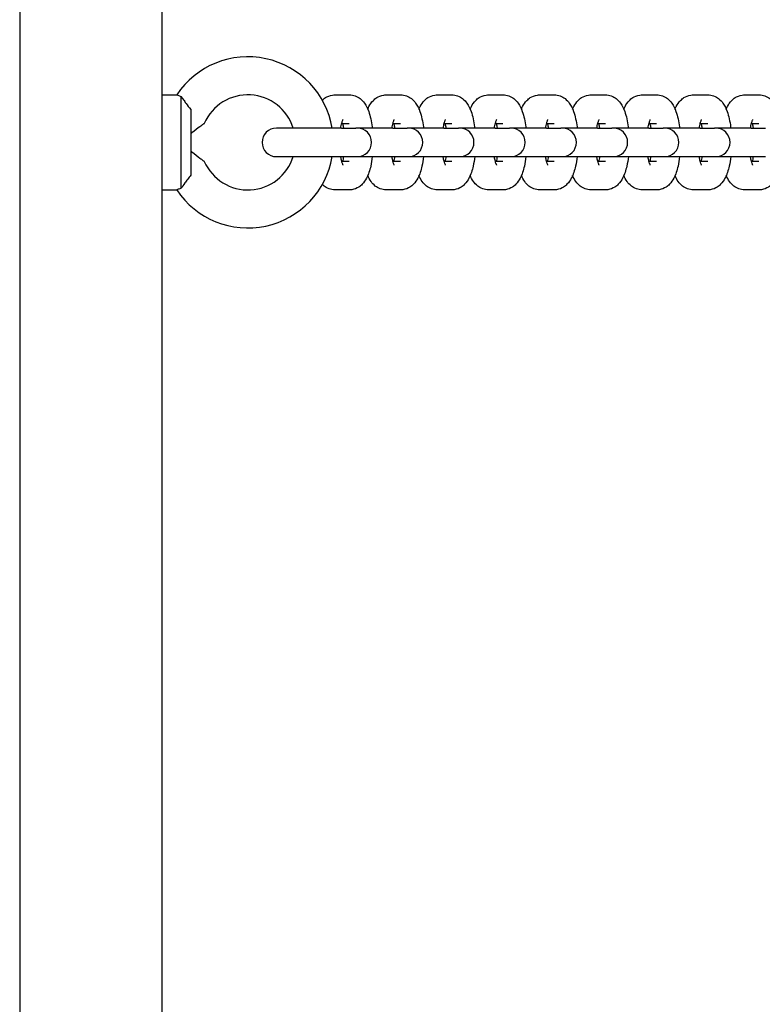
# Model space of a CAD drawing. Units: millimetres. Extents: x 39142 to 48167, y -3670 to 4923.
# Drawn here: x 42133 to 42289, y -137 to 70 of the extents above; entities that cross this region are included whole.
import ezdxf

# ---------------------------------------------------------------- set-up
doc = ezdxf.new("R2010")
doc.units = ezdxf.units.MM
doc.header["$LTSCALE"] = 50
doc.layers.add('Widoczne (ISO)', color=7, linetype='Continuous', lineweight=25)

msp = doc.modelspace()

# ---------------------------------------------------------------- linework, layer by layer
at = {"layer": 'Widoczne (ISO)'}
for p, q in [((42132.88, 1216.69), (42132.88, -225.31)), ((42162.88, -225.31), (42162.88, 1216.69)), ((42162.88, 54.69), (42165.92, 54.69)), ((42166.88, 35.05), (42166.88, 54.34)), ((42199.2, 54.69), (42202.21, 54.69)), ((42209.97, 54.69), (42212.98, 54.69)), ((42220.74, 54.69), (42223.76, 54.69)), ((42231.51, 54.69), (42234.53, 54.69)), ((42242.29, 54.69), (42245.3, 54.69)), ((42253.06, 54.69), (42256.07, 54.69)), ((42263.83, 54.69), (42266.85, 54.69)), ((42274.6, 54.69), (42277.62, 54.69)), ((42285.37, 54.69), (42288.39, 54.69)), ((42168.88, 51.62), (42168.88, 37.77)), ((42200.59, 47.69), (42186.88, 47.69)), ((42200.59, 47.69), (42203.6, 47.69)), ((42200.62, 48.69), (42202.21, 48.69)), ((42203.9, 47.69), (42203.6, 47.69)), ((42211.36, 47.69), (42203.9, 47.69)), ((42211.36, 47.69), (42214.38, 47.69)), ((42211.4, 48.69), (42212.98, 48.69)), ((42214.67, 47.69), (42214.38, 47.69)), ((42222.13, 47.69), (42214.67, 47.69)), ((42222.13, 47.69), (42225.15, 47.69)), ((42222.17, 48.69), (42223.76, 48.69)), ((42225.44, 47.69), (42225.15, 47.69)), ((42232.9, 47.69), (42225.44, 47.69)), ((42232.9, 47.69), (42235.92, 47.69)), ((42232.94, 48.69), (42234.53, 48.69)), ((42236.22, 47.69), (42235.92, 47.69)), ((42243.68, 47.69), (42236.22, 47.69)), ((42243.68, 47.69), (42246.69, 47.69)), ((42243.71, 48.69), (42245.3, 48.69)), ((42246.99, 47.69), (42246.69, 47.69)), ((42254.45, 47.69), (42246.99, 47.69)), ((42254.45, 47.69), (42257.46, 47.69)), ((42254.49, 48.69), (42256.07, 48.69)), ((42257.76, 47.69), (42257.46, 47.69)), ((42265.22, 47.69), (42257.76, 47.69)), ((42265.22, 47.69), (42268.24, 47.69)), ((42265.26, 48.69), (42266.85, 48.69)), ((42268.53, 47.69), (42268.24, 47.69)), ((42275.99, 47.69), (42268.53, 47.69)), ((42275.99, 47.69), (42279.01, 47.69)), ((42276.03, 48.69), (42277.62, 48.69)), ((42279.3, 47.69), (42279.01, 47.69)), ((42286.77, 47.69), (42279.3, 47.69)), ((42286.77, 47.69), (42289.78, 47.69)), ((42286.8, 48.69), (42288.39, 48.69)), ((42186.88, 41.69), (42200.59, 41.69)), ((42200.59, 41.69), (42203.6, 41.69)), ((42203.6, 41.69), (42203.9, 41.69)), ((42203.9, 41.69), (42211.36, 41.69)), ((42211.36, 41.69), (42214.38, 41.69)), ((42214.38, 41.69), (42214.67, 41.69)), ((42214.67, 41.69), (42222.13, 41.69)), ((42222.13, 41.69), (42225.15, 41.69)), ((42225.15, 41.69), (42225.44, 41.69)), ((42225.44, 41.69), (42232.9, 41.69)), ((42232.9, 41.69), (42235.92, 41.69)), ((42235.92, 41.69), (42236.22, 41.69)), ((42236.22, 41.69), (42243.68, 41.69)), ((42243.68, 41.69), (42246.69, 41.69)), ((42246.69, 41.69), (42246.99, 41.69)), ((42246.99, 41.69), (42254.45, 41.69)), ((42254.45, 41.69), (42257.46, 41.69)), ((42257.46, 41.69), (42257.76, 41.69)), ((42257.76, 41.69), (42265.22, 41.69)), ((42265.22, 41.69), (42268.24, 41.69)), ((42268.24, 41.69), (42268.53, 41.69)), ((42268.53, 41.69), (42275.99, 41.69)), ((42275.99, 41.69), (42279.01, 41.69)), ((42279.01, 41.69), (42279.3, 41.69)), ((42279.3, 41.69), (42286.77, 41.69)), ((42286.77, 41.69), (42289.78, 41.69)), ((42202.21, 40.69), (42200.62, 40.69)), ((42212.98, 40.69), (42211.4, 40.69)), ((42223.76, 40.69), (42222.17, 40.69)), ((42234.53, 40.69), (42232.94, 40.69)), ((42245.3, 40.69), (42243.71, 40.69)), ((42256.07, 40.69), (42254.49, 40.69)), ((42266.85, 40.69), (42265.26, 40.69)), ((42277.62, 40.69), (42276.03, 40.69)), ((42288.39, 40.69), (42286.8, 40.69)), ((42162.88, 34.69), (42165.92, 34.69)), ((42202.21, 34.69), (42199.2, 34.69)), ((42212.98, 34.69), (42209.97, 34.69)), ((42223.76, 34.69), (42220.74, 34.69)), ((42234.53, 34.69), (42231.51, 34.69)), ((42245.3, 34.69), (42242.29, 34.69)), ((42256.07, 34.69), (42253.06, 34.69)), ((42266.85, 34.69), (42263.83, 34.69)), ((42277.62, 34.69), (42274.6, 34.69)), ((42288.39, 34.69), (42285.37, 34.69))]:
    msp.add_line(p, q, dxfattribs=at)
for centre, radius, start, end in [((42180.88, 44.69), 18, 9.5941, 146.251), ((42180.88, 44.69), 10, 17.4576, 156.4218), ((42186.88, 44.69), 3, 90, 270), ((42203.9, 44.69), 3, 270, 90), ((42214.67, 44.69), 3, 270, 90), ((42225.44, 44.69), 3, 270, 90), ((42236.22, 44.69), 3, 270, 90), ((42246.99, 44.69), 3, 270, 90), ((42257.76, 44.69), 3, 270, 90), ((42268.53, 44.69), 3, 270, 90), ((42279.3, 44.69), 3, 270, 90), ((42180.88, 44.69), 18, 213.749, 350.4059), ((42180.88, 44.69), 10, 203.5782, 342.5424)]:
    msp.add_arc(centre, radius, start, end, dxfattribs=at)
for points, knots in [([(42165.92, 54.69), (42165.92, 54.69), (42165.93, 54.69), (42166.05, 54.64), (42166.22, 54.57), (42166.59, 54.43), (42166.73, 54.39), (42166.88, 54.34)], [-0.6275044, -0.6275044, -0.6275044, -0.6275044, -0.543416, -0.543416, -0.3610808, -0.3610808, -0.274214, -0.274214, -0.274214, -0.274214]), ([(42166.88, 54.34), (42167.01, 54.14), (42167.16, 53.91), (42167.49, 53.42), (42167.67, 53.16), (42168.17, 52.47), (42168.52, 52.04), (42168.88, 51.62)], [-0.3741287, -0.3741287, -0.3741287, -0.3741287, -0.2702623, -0.2702623, -0.1652289, -0.1652289, 0, 0, 0, 0]), ([(42196.54, 53.57), (42196.73, 53.75), (42196.94, 53.93), (42197.6, 54.35), (42198.11, 54.57), (42198.85, 54.68), (42199.02, 54.69), (42199.2, 54.69)], [6.0073947, 6.0073947, 6.0073947, 6.0073947, 6.0995991, 6.0995991, 6.2413207, 6.2413207, 6.2831853, 6.2831853, 6.2831853, 6.2831853]), ([(42202.21, 54.69), (42202.65, 54.69), (42203.08, 54.61), (42203.87, 54.32), (42204.22, 54.11), (42204.89, 53.59), (42205.17, 53.26), (42205.81, 52.37), (42206.07, 51.8), (42206.64, 50.21), (42206.87, 49.14), (42207.03, 47.88), (42207.04, 47.79), (42207.05, 47.69)], [6.283185, 6.283185, 6.283185, 6.283185, 6.387584, 6.387584, 6.503946, 6.503946, 6.663192, 6.663192, 6.955185, 6.955185, 7.428455, 7.428455, 7.465739, 7.465739, 7.465739, 7.465739]), ([(42206.09, 51.69), (42206.17, 51.88), (42206.26, 52.06), (42206.58, 52.67), (42206.85, 53.1), (42207.47, 53.72), (42207.7, 53.92), (42208.37, 54.35), (42208.88, 54.57), (42209.62, 54.68), (42209.79, 54.69), (42209.97, 54.69)], [5.6922999, 5.6922999, 5.6922999, 5.6922999, 5.7847732, 5.7847732, 6.0001618, 6.0001618, 6.0995991, 6.0995991, 6.2413207, 6.2413207, 6.2831853, 6.2831853, 6.2831853, 6.2831853]), ([(42212.98, 54.69), (42213.42, 54.69), (42213.85, 54.61), (42214.64, 54.32), (42214.99, 54.11), (42215.66, 53.59), (42215.94, 53.26), (42216.58, 52.37), (42216.84, 51.8), (42217.41, 50.21), (42217.64, 49.14), (42217.8, 47.88), (42217.81, 47.79), (42217.83, 47.69)], [6.283185, 6.283185, 6.283185, 6.283185, 6.387584, 6.387584, 6.503946, 6.503946, 6.663192, 6.663192, 6.955185, 6.955185, 7.428455, 7.428455, 7.465739, 7.465739, 7.465739, 7.465739]), ([(42216.86, 51.69), (42216.94, 51.88), (42217.03, 52.06), (42217.35, 52.67), (42217.62, 53.1), (42218.24, 53.72), (42218.47, 53.92), (42219.14, 54.35), (42219.65, 54.57), (42220.39, 54.68), (42220.57, 54.69), (42220.74, 54.69)], [5.6922999, 5.6922999, 5.6922999, 5.6922999, 5.7847732, 5.7847732, 6.0001618, 6.0001618, 6.0995991, 6.0995991, 6.2413207, 6.2413207, 6.2831853, 6.2831853, 6.2831853, 6.2831853]), ([(42223.76, 54.69), (42224.19, 54.69), (42224.62, 54.61), (42225.41, 54.32), (42225.76, 54.11), (42226.43, 53.59), (42226.71, 53.26), (42227.35, 52.37), (42227.61, 51.8), (42228.18, 50.21), (42228.41, 49.14), (42228.58, 47.88), (42228.59, 47.79), (42228.6, 47.69)], [6.283185, 6.283185, 6.283185, 6.283185, 6.387584, 6.387584, 6.503946, 6.503946, 6.663192, 6.663192, 6.955185, 6.955185, 7.428455, 7.428455, 7.465739, 7.465739, 7.465739, 7.465739]), ([(42227.64, 51.69), (42227.72, 51.88), (42227.8, 52.06), (42228.12, 52.67), (42228.4, 53.1), (42229.01, 53.72), (42229.24, 53.92), (42229.91, 54.35), (42230.42, 54.57), (42231.17, 54.68), (42231.34, 54.69), (42231.51, 54.69)], [5.6922999, 5.6922999, 5.6922999, 5.6922999, 5.7847732, 5.7847732, 6.0001618, 6.0001618, 6.0995991, 6.0995991, 6.2413207, 6.2413207, 6.2831853, 6.2831853, 6.2831853, 6.2831853]), ([(42234.53, 54.69), (42234.96, 54.69), (42235.39, 54.61), (42236.18, 54.32), (42236.53, 54.11), (42237.21, 53.59), (42237.48, 53.26), (42238.13, 52.37), (42238.38, 51.8), (42238.96, 50.21), (42239.18, 49.14), (42239.35, 47.88), (42239.36, 47.79), (42239.37, 47.69)], [6.283185, 6.283185, 6.283185, 6.283185, 6.387584, 6.387584, 6.503946, 6.503946, 6.663192, 6.663192, 6.955185, 6.955185, 7.428455, 7.428455, 7.465739, 7.465739, 7.465739, 7.465739]), ([(42238.41, 51.69), (42238.49, 51.88), (42238.57, 52.06), (42238.9, 52.67), (42239.17, 53.1), (42239.78, 53.72), (42240.01, 53.92), (42240.69, 54.35), (42241.19, 54.57), (42241.94, 54.68), (42242.11, 54.69), (42242.29, 54.69)], [5.6922999, 5.6922999, 5.6922999, 5.6922999, 5.7847732, 5.7847732, 6.0001618, 6.0001618, 6.0995991, 6.0995991, 6.2413207, 6.2413207, 6.2831853, 6.2831853, 6.2831853, 6.2831853]), ([(42245.3, 54.69), (42245.74, 54.69), (42246.17, 54.61), (42246.96, 54.32), (42247.3, 54.11), (42247.98, 53.59), (42248.26, 53.26), (42248.9, 52.37), (42249.16, 51.8), (42249.73, 50.21), (42249.96, 49.14), (42250.12, 47.88), (42250.13, 47.79), (42250.14, 47.69)], [6.283185, 6.283185, 6.283185, 6.283185, 6.387584, 6.387584, 6.503946, 6.503946, 6.663192, 6.663192, 6.955185, 6.955185, 7.428455, 7.428455, 7.465739, 7.465739, 7.465739, 7.465739]), ([(42249.18, 51.69), (42249.26, 51.88), (42249.35, 52.06), (42249.67, 52.67), (42249.94, 53.1), (42250.56, 53.72), (42250.78, 53.92), (42251.46, 54.35), (42251.97, 54.57), (42252.71, 54.68), (42252.88, 54.69), (42253.06, 54.69)], [5.6922999, 5.6922999, 5.6922999, 5.6922999, 5.7847732, 5.7847732, 6.0001618, 6.0001618, 6.0995991, 6.0995991, 6.2413207, 6.2413207, 6.2831853, 6.2831853, 6.2831853, 6.2831853]), ([(42256.07, 54.69), (42256.51, 54.69), (42256.94, 54.61), (42257.73, 54.32), (42258.08, 54.11), (42258.75, 53.59), (42259.03, 53.26), (42259.67, 52.37), (42259.93, 51.8), (42260.5, 50.21), (42260.73, 49.14), (42260.89, 47.88), (42260.9, 47.79), (42260.91, 47.69)], [6.283185, 6.283185, 6.283185, 6.283185, 6.387584, 6.387584, 6.503946, 6.503946, 6.663192, 6.663192, 6.955185, 6.955185, 7.428455, 7.428455, 7.465739, 7.465739, 7.465739, 7.465739]), ([(42259.95, 51.69), (42260.03, 51.88), (42260.12, 52.06), (42260.44, 52.67), (42260.71, 53.1), (42261.33, 53.72), (42261.56, 53.92), (42262.23, 54.35), (42262.74, 54.57), (42263.48, 54.68), (42263.66, 54.69), (42263.83, 54.69)], [5.6922999, 5.6922999, 5.6922999, 5.6922999, 5.7847732, 5.7847732, 6.0001618, 6.0001618, 6.0995991, 6.0995991, 6.2413207, 6.2413207, 6.2831853, 6.2831853, 6.2831853, 6.2831853]), ([(42266.85, 54.69), (42267.28, 54.69), (42267.71, 54.61), (42268.5, 54.32), (42268.85, 54.11), (42269.52, 53.59), (42269.8, 53.26), (42270.44, 52.37), (42270.7, 51.8), (42271.27, 50.21), (42271.5, 49.14), (42271.66, 47.88), (42271.68, 47.79), (42271.69, 47.69)], [6.283185, 6.283185, 6.283185, 6.283185, 6.387584, 6.387584, 6.503946, 6.503946, 6.663192, 6.663192, 6.955185, 6.955185, 7.428455, 7.428455, 7.465739, 7.465739, 7.465739, 7.465739]), ([(42270.72, 51.69), (42270.8, 51.88), (42270.89, 52.06), (42271.21, 52.67), (42271.49, 53.1), (42272.1, 53.72), (42272.33, 53.92), (42273, 54.35), (42273.51, 54.57), (42274.25, 54.68), (42274.43, 54.69), (42274.6, 54.69)], [5.6922999, 5.6922999, 5.6922999, 5.6922999, 5.7847732, 5.7847732, 6.0001618, 6.0001618, 6.0995991, 6.0995991, 6.2413207, 6.2413207, 6.2831853, 6.2831853, 6.2831853, 6.2831853]), ([(42277.62, 54.69), (42278.05, 54.69), (42278.48, 54.61), (42279.27, 54.32), (42279.62, 54.11), (42280.29, 53.59), (42280.57, 53.26), (42281.22, 52.37), (42281.47, 51.8), (42282.05, 50.21), (42282.27, 49.14), (42282.44, 47.88), (42282.45, 47.79), (42282.46, 47.69)], [6.283185, 6.283185, 6.283185, 6.283185, 6.387584, 6.387584, 6.503946, 6.503946, 6.663192, 6.663192, 6.955185, 6.955185, 7.428455, 7.428455, 7.465739, 7.465739, 7.465739, 7.465739]), ([(42281.5, 51.69), (42281.58, 51.88), (42281.66, 52.06), (42281.99, 52.67), (42282.26, 53.1), (42282.87, 53.72), (42283.1, 53.92), (42283.77, 54.35), (42284.28, 54.57), (42285.03, 54.68), (42285.2, 54.69), (42285.37, 54.69)], [5.6922999, 5.6922999, 5.6922999, 5.6922999, 5.7847732, 5.7847732, 6.0001618, 6.0001618, 6.0995991, 6.0995991, 6.2413207, 6.2413207, 6.2831853, 6.2831853, 6.2831853, 6.2831853]), ([(42288.39, 54.69), (42288.82, 54.69), (42289.25, 54.61), (42290.05, 54.32), (42290.39, 54.11), (42291.07, 53.59), (42291.35, 53.26), (42291.99, 52.37), (42292.25, 51.8), (42292.82, 50.21), (42293.05, 49.14), (42293.21, 47.88), (42293.22, 47.79), (42293.23, 47.69)], [6.283185, 6.283185, 6.283185, 6.283185, 6.387584, 6.387584, 6.503946, 6.503946, 6.663192, 6.663192, 6.955185, 6.955185, 7.428455, 7.428455, 7.465739, 7.465739, 7.465739, 7.465739]), ([(42168.88, 46.55), (42168.96, 46.62), (42169.03, 46.68), (42169.75, 47.29), (42170.34, 47.73), (42171.07, 48.26), (42171.32, 48.43), (42171.61, 48.63), (42171.69, 48.68), (42171.72, 48.69), (42171.72, 48.69), (42171.72, 48.69)], [-1.4608645, -1.4608645, -1.4608645, -1.4608645, -1.4308628, -1.4308628, -1.168713, -1.168713, -1.0078263, -1.0078263, -0.8953312, -0.8953312, -0.8768793, -0.8768793, -0.8768793, -0.8768793]), ([(42200.41, 47.69), (42200.48, 48.1), (42200.56, 48.46), (42200.71, 49.01), (42200.79, 49.22), (42200.87, 49.42), (42200.9, 49.47), (42200.9, 49.47)], [5.2341432, 5.2341432, 5.2341432, 5.2341432, 5.4782707, 5.4782707, 5.7002573, 5.7002573, 5.845305, 5.845305, 5.845305, 5.845305]), ([(42200.78, 48.69), (42200.84, 48.49), (42200.89, 48.25), (42200.96, 47.9), (42200.98, 47.8), (42201, 47.69)], [7.1028714, 7.1028714, 7.1028714, 7.1028714, 7.2702896, 7.2702896, 7.3322274, 7.3322274, 7.3322274, 7.3322274]), ([(42211.19, 47.69), (42211.25, 48.1), (42211.33, 48.46), (42211.48, 49.01), (42211.56, 49.22), (42211.65, 49.42), (42211.67, 49.47), (42211.67, 49.47)], [5.2341432, 5.2341432, 5.2341432, 5.2341432, 5.4782707, 5.4782707, 5.7002573, 5.7002573, 5.845305, 5.845305, 5.845305, 5.845305]), ([(42211.56, 48.69), (42211.61, 48.49), (42211.67, 48.25), (42211.73, 47.9), (42211.75, 47.8), (42211.77, 47.69)], [7.1028714, 7.1028714, 7.1028714, 7.1028714, 7.2702896, 7.2702896, 7.3322274, 7.3322274, 7.3322274, 7.3322274]), ([(42221.96, 47.69), (42222.02, 48.1), (42222.1, 48.46), (42222.26, 49.01), (42222.33, 49.22), (42222.42, 49.42), (42222.45, 49.47), (42222.45, 49.47)], [5.2341432, 5.2341432, 5.2341432, 5.2341432, 5.4782707, 5.4782707, 5.7002573, 5.7002573, 5.845305, 5.845305, 5.845305, 5.845305]), ([(42222.33, 48.69), (42222.38, 48.49), (42222.44, 48.25), (42222.51, 47.9), (42222.52, 47.8), (42222.54, 47.69)], [7.1028714, 7.1028714, 7.1028714, 7.1028714, 7.2702896, 7.2702896, 7.3322274, 7.3322274, 7.3322274, 7.3322274]), ([(42232.73, 47.69), (42232.8, 48.1), (42232.88, 48.46), (42233.03, 49.01), (42233.1, 49.22), (42233.19, 49.42), (42233.22, 49.47), (42233.22, 49.47)], [5.2341432, 5.2341432, 5.2341432, 5.2341432, 5.4782707, 5.4782707, 5.7002573, 5.7002573, 5.845305, 5.845305, 5.845305, 5.845305]), ([(42233.1, 48.69), (42233.16, 48.49), (42233.21, 48.25), (42233.28, 47.9), (42233.3, 47.8), (42233.31, 47.69)], [7.1028714, 7.1028714, 7.1028714, 7.1028714, 7.2702896, 7.2702896, 7.3322274, 7.3322274, 7.3322274, 7.3322274]), ([(42243.5, 47.69), (42243.57, 48.1), (42243.65, 48.46), (42243.8, 49.01), (42243.88, 49.22), (42243.96, 49.42), (42243.99, 49.47), (42243.99, 49.47)], [5.2341432, 5.2341432, 5.2341432, 5.2341432, 5.4782707, 5.4782707, 5.7002573, 5.7002573, 5.845305, 5.845305, 5.845305, 5.845305]), ([(42243.87, 48.69), (42243.93, 48.49), (42243.98, 48.25), (42244.05, 47.9), (42244.07, 47.8), (42244.09, 47.69)], [7.1028714, 7.1028714, 7.1028714, 7.1028714, 7.2702896, 7.2702896, 7.3322274, 7.3322274, 7.3322274, 7.3322274]), ([(42254.27, 47.69), (42254.34, 48.1), (42254.42, 48.46), (42254.57, 49.01), (42254.65, 49.22), (42254.74, 49.42), (42254.76, 49.47), (42254.76, 49.47)], [5.2341432, 5.2341432, 5.2341432, 5.2341432, 5.4782707, 5.4782707, 5.7002573, 5.7002573, 5.845305, 5.845305, 5.845305, 5.845305]), ([(42254.65, 48.69), (42254.7, 48.49), (42254.76, 48.25), (42254.82, 47.9), (42254.84, 47.8), (42254.86, 47.69)], [7.1028714, 7.1028714, 7.1028714, 7.1028714, 7.2702896, 7.2702896, 7.3322274, 7.3322274, 7.3322274, 7.3322274]), ([(42265.05, 47.69), (42265.11, 48.1), (42265.19, 48.46), (42265.35, 49.01), (42265.42, 49.22), (42265.51, 49.42), (42265.53, 49.47), (42265.53, 49.47)], [5.2341432, 5.2341432, 5.2341432, 5.2341432, 5.4782707, 5.4782707, 5.7002573, 5.7002573, 5.845305, 5.845305, 5.845305, 5.845305]), ([(42265.42, 48.69), (42265.47, 48.49), (42265.53, 48.25), (42265.6, 47.9), (42265.61, 47.8), (42265.63, 47.69)], [7.1028714, 7.1028714, 7.1028714, 7.1028714, 7.2702896, 7.2702896, 7.3322274, 7.3322274, 7.3322274, 7.3322274]), ([(42275.82, 47.69), (42275.89, 48.1), (42275.96, 48.46), (42276.12, 49.01), (42276.19, 49.22), (42276.28, 49.42), (42276.31, 49.47), (42276.31, 49.47)], [5.2341432, 5.2341432, 5.2341432, 5.2341432, 5.4782707, 5.4782707, 5.7002573, 5.7002573, 5.845305, 5.845305, 5.845305, 5.845305]), ([(42276.19, 48.69), (42276.25, 48.49), (42276.3, 48.25), (42276.37, 47.9), (42276.38, 47.8), (42276.4, 47.69)], [7.1028714, 7.1028714, 7.1028714, 7.1028714, 7.2702896, 7.2702896, 7.3322274, 7.3322274, 7.3322274, 7.3322274]), ([(42286.59, 47.69), (42286.66, 48.1), (42286.74, 48.46), (42286.89, 49.01), (42286.96, 49.22), (42287.05, 49.42), (42287.08, 49.47), (42287.08, 49.47)], [5.2341432, 5.2341432, 5.2341432, 5.2341432, 5.4782707, 5.4782707, 5.7002573, 5.7002573, 5.845305, 5.845305, 5.845305, 5.845305]), ([(42286.96, 48.69), (42287.02, 48.49), (42287.07, 48.25), (42287.14, 47.9), (42287.16, 47.8), (42287.17, 47.69)], [7.1028714, 7.1028714, 7.1028714, 7.1028714, 7.2702896, 7.2702896, 7.3322274, 7.3322274, 7.3322274, 7.3322274]), ([(42171.72, 40.69), (42171.72, 40.69), (42171.72, 40.7), (42171.69, 40.71), (42171.61, 40.76), (42171.32, 40.96), (42171.07, 41.13), (42170.34, 41.66), (42169.75, 42.1), (42169.03, 42.71), (42168.96, 42.77), (42168.88, 42.84)], [-0.8826674, -0.8826674, -0.8826674, -0.8826674, -0.8634754, -0.8634754, -0.7464682, -0.7464682, -0.5791285, -0.5791285, -0.3064642, -0.3064642, -0.2752591, -0.2752591, -0.2752591, -0.2752591]), ([(42200.9, 39.92), (42200.9, 39.92), (42200.9, 39.93), (42200.89, 39.94), (42200.86, 40), (42200.78, 40.18), (42200.73, 40.34), (42200.6, 40.77), (42200.53, 41.06), (42200.45, 41.49), (42200.43, 41.59), (42200.41, 41.69)], [3.5794729, 3.5794729, 3.5794729, 3.5794729, 3.6048795, 3.6048795, 3.7413162, 3.7413162, 3.9136036, 3.9136036, 4.1286969, 4.1286969, 4.1906348, 4.1906348, 4.1906348, 4.1906348]), ([(42207.05, 41.69), (42206.97, 41.01), (42206.86, 40.34), (42206.51, 38.79), (42206.25, 37.95), (42205.6, 36.72), (42205.33, 36.29), (42204.71, 35.67), (42204.49, 35.47), (42203.81, 35.04), (42203.3, 34.82), (42202.56, 34.71), (42202.39, 34.69), (42202.21, 34.69)], [8.242224, 8.242224, 8.242224, 8.242224, 8.519463, 8.519463, 8.926366, 8.926366, 9.141755, 9.141755, 9.241192, 9.241192, 9.382913, 9.382913, 9.424778, 9.424778, 9.424778, 9.424778]), ([(42211.67, 39.92), (42211.67, 39.92), (42211.67, 39.93), (42211.66, 39.94), (42211.63, 40), (42211.56, 40.18), (42211.5, 40.34), (42211.37, 40.77), (42211.3, 41.06), (42211.22, 41.49), (42211.2, 41.59), (42211.19, 41.69)], [3.5794729, 3.5794729, 3.5794729, 3.5794729, 3.6048795, 3.6048795, 3.7413162, 3.7413162, 3.9136036, 3.9136036, 4.1286969, 4.1286969, 4.1906348, 4.1906348, 4.1906348, 4.1906348]), ([(42217.83, 41.69), (42217.74, 41.01), (42217.63, 40.34), (42217.29, 38.79), (42217.03, 37.95), (42216.37, 36.72), (42216.1, 36.29), (42215.49, 35.67), (42215.26, 35.47), (42214.58, 35.04), (42214.08, 34.82), (42213.33, 34.71), (42213.16, 34.69), (42212.98, 34.69)], [8.242224, 8.242224, 8.242224, 8.242224, 8.519463, 8.519463, 8.926366, 8.926366, 9.141755, 9.141755, 9.241192, 9.241192, 9.382913, 9.382913, 9.424778, 9.424778, 9.424778, 9.424778]), ([(42222.45, 39.92), (42222.45, 39.92), (42222.44, 39.93), (42222.43, 39.94), (42222.41, 40), (42222.33, 40.18), (42222.27, 40.34), (42222.15, 40.77), (42222.07, 41.06), (42221.99, 41.49), (42221.97, 41.59), (42221.96, 41.69)], [3.5794729, 3.5794729, 3.5794729, 3.5794729, 3.6048795, 3.6048795, 3.7413162, 3.7413162, 3.9136036, 3.9136036, 4.1286969, 4.1286969, 4.1906348, 4.1906348, 4.1906348, 4.1906348]), ([(42228.6, 41.69), (42228.52, 41.01), (42228.41, 40.34), (42228.06, 38.79), (42227.8, 37.95), (42227.15, 36.72), (42226.87, 36.29), (42226.26, 35.67), (42226.03, 35.47), (42225.36, 35.04), (42224.85, 34.82), (42224.1, 34.71), (42223.93, 34.69), (42223.76, 34.69)], [8.242224, 8.242224, 8.242224, 8.242224, 8.519463, 8.519463, 8.926366, 8.926366, 9.141755, 9.141755, 9.241192, 9.241192, 9.382913, 9.382913, 9.424778, 9.424778, 9.424778, 9.424778]), ([(42233.22, 39.92), (42233.22, 39.92), (42233.22, 39.93), (42233.21, 39.94), (42233.18, 40), (42233.1, 40.18), (42233.04, 40.34), (42232.92, 40.77), (42232.85, 41.06), (42232.76, 41.49), (42232.75, 41.59), (42232.73, 41.69)], [3.5794729, 3.5794729, 3.5794729, 3.5794729, 3.6048795, 3.6048795, 3.7413162, 3.7413162, 3.9136036, 3.9136036, 4.1286969, 4.1286969, 4.1906348, 4.1906348, 4.1906348, 4.1906348]), ([(42239.37, 41.69), (42239.29, 41.01), (42239.18, 40.34), (42238.83, 38.79), (42238.57, 37.95), (42237.92, 36.72), (42237.65, 36.29), (42237.03, 35.67), (42236.8, 35.47), (42236.13, 35.04), (42235.62, 34.82), (42234.88, 34.71), (42234.7, 34.69), (42234.53, 34.69)], [8.242224, 8.242224, 8.242224, 8.242224, 8.519463, 8.519463, 8.926366, 8.926366, 9.141755, 9.141755, 9.241192, 9.241192, 9.382913, 9.382913, 9.424778, 9.424778, 9.424778, 9.424778]), ([(42243.99, 39.92), (42243.99, 39.92), (42243.99, 39.93), (42243.98, 39.94), (42243.95, 40), (42243.87, 40.18), (42243.82, 40.34), (42243.69, 40.77), (42243.62, 41.06), (42243.54, 41.49), (42243.52, 41.59), (42243.5, 41.69)], [3.5794729, 3.5794729, 3.5794729, 3.5794729, 3.6048795, 3.6048795, 3.7413162, 3.7413162, 3.9136036, 3.9136036, 4.1286969, 4.1286969, 4.1906348, 4.1906348, 4.1906348, 4.1906348]), ([(42250.14, 41.69), (42250.06, 41.01), (42249.95, 40.34), (42249.6, 38.79), (42249.34, 37.95), (42248.69, 36.72), (42248.42, 36.29), (42247.8, 35.67), (42247.57, 35.47), (42246.9, 35.04), (42246.39, 34.82), (42245.65, 34.71), (42245.48, 34.69), (42245.3, 34.69)], [8.242224, 8.242224, 8.242224, 8.242224, 8.519463, 8.519463, 8.926366, 8.926366, 9.141755, 9.141755, 9.241192, 9.241192, 9.382913, 9.382913, 9.424778, 9.424778, 9.424778, 9.424778]), ([(42254.76, 39.92), (42254.76, 39.92), (42254.76, 39.93), (42254.75, 39.94), (42254.72, 40), (42254.64, 40.18), (42254.59, 40.34), (42254.46, 40.77), (42254.39, 41.06), (42254.31, 41.49), (42254.29, 41.59), (42254.27, 41.69)], [3.5794729, 3.5794729, 3.5794729, 3.5794729, 3.6048795, 3.6048795, 3.7413162, 3.7413162, 3.9136036, 3.9136036, 4.1286969, 4.1286969, 4.1906348, 4.1906348, 4.1906348, 4.1906348]), ([(42260.91, 41.69), (42260.83, 41.01), (42260.72, 40.34), (42260.37, 38.79), (42260.11, 37.95), (42259.46, 36.72), (42259.19, 36.29), (42258.58, 35.67), (42258.35, 35.47), (42257.67, 35.04), (42257.16, 34.82), (42256.42, 34.71), (42256.25, 34.69), (42256.07, 34.69)], [8.242224, 8.242224, 8.242224, 8.242224, 8.519463, 8.519463, 8.926366, 8.926366, 9.141755, 9.141755, 9.241192, 9.241192, 9.382913, 9.382913, 9.424778, 9.424778, 9.424778, 9.424778]), ([(42265.53, 39.92), (42265.53, 39.92), (42265.53, 39.93), (42265.52, 39.94), (42265.5, 40), (42265.42, 40.18), (42265.36, 40.34), (42265.23, 40.77), (42265.16, 41.06), (42265.08, 41.49), (42265.06, 41.59), (42265.05, 41.69)], [3.5794729, 3.5794729, 3.5794729, 3.5794729, 3.6048795, 3.6048795, 3.7413162, 3.7413162, 3.9136036, 3.9136036, 4.1286969, 4.1286969, 4.1906348, 4.1906348, 4.1906348, 4.1906348]), ([(42271.69, 41.69), (42271.61, 41.01), (42271.5, 40.34), (42271.15, 38.79), (42270.89, 37.95), (42270.23, 36.72), (42269.96, 36.29), (42269.35, 35.67), (42269.12, 35.47), (42268.45, 35.04), (42267.94, 34.82), (42267.19, 34.71), (42267.02, 34.69), (42266.85, 34.69)], [8.242224, 8.242224, 8.242224, 8.242224, 8.519463, 8.519463, 8.926366, 8.926366, 9.141755, 9.141755, 9.241192, 9.241192, 9.382913, 9.382913, 9.424778, 9.424778, 9.424778, 9.424778]), ([(42276.31, 39.92), (42276.31, 39.92), (42276.31, 39.93), (42276.3, 39.94), (42276.27, 40), (42276.19, 40.18), (42276.13, 40.34), (42276.01, 40.77), (42275.94, 41.06), (42275.85, 41.49), (42275.84, 41.59), (42275.82, 41.69)], [3.5794729, 3.5794729, 3.5794729, 3.5794729, 3.6048795, 3.6048795, 3.7413162, 3.7413162, 3.9136036, 3.9136036, 4.1286969, 4.1286969, 4.1906348, 4.1906348, 4.1906348, 4.1906348]), ([(42282.46, 41.69), (42282.38, 41.01), (42282.27, 40.34), (42281.92, 38.79), (42281.66, 37.95), (42281.01, 36.72), (42280.74, 36.29), (42280.12, 35.67), (42279.89, 35.47), (42279.22, 35.04), (42278.71, 34.82), (42277.97, 34.71), (42277.79, 34.69), (42277.62, 34.69)], [8.242224, 8.242224, 8.242224, 8.242224, 8.519463, 8.519463, 8.926366, 8.926366, 9.141755, 9.141755, 9.241192, 9.241192, 9.382913, 9.382913, 9.424778, 9.424778, 9.424778, 9.424778]), ([(42287.08, 39.92), (42287.08, 39.92), (42287.08, 39.93), (42287.07, 39.94), (42287.04, 40), (42286.96, 40.18), (42286.91, 40.34), (42286.78, 40.77), (42286.71, 41.06), (42286.63, 41.49), (42286.61, 41.59), (42286.59, 41.69)], [3.5794729, 3.5794729, 3.5794729, 3.5794729, 3.6048795, 3.6048795, 3.7413162, 3.7413162, 3.9136036, 3.9136036, 4.1286969, 4.1286969, 4.1906348, 4.1906348, 4.1906348, 4.1906348]), ([(42293.23, 41.69), (42293.15, 41.01), (42293.04, 40.34), (42292.69, 38.79), (42292.43, 37.95), (42291.78, 36.72), (42291.51, 36.29), (42290.89, 35.67), (42290.66, 35.47), (42289.99, 35.04), (42289.48, 34.82), (42288.74, 34.71), (42288.56, 34.69), (42288.39, 34.69)], [8.242224, 8.242224, 8.242224, 8.242224, 8.519463, 8.519463, 8.926366, 8.926366, 9.141755, 9.141755, 9.241192, 9.241192, 9.382913, 9.382913, 9.424778, 9.424778, 9.424778, 9.424778]), ([(42168.88, 37.77), (42168.65, 37.5), (42168.43, 37.23), (42168, 36.69), (42167.8, 36.41), (42167.33, 35.75), (42167.08, 35.37), (42166.88, 35.05)], [-0.3745965, -0.3745965, -0.3745965, -0.3745965, -0.2692058, -0.2692058, -0.1632949, -0.1632949, -0.0000025, -0.0000025, -0.0000025, -0.0000025]), ([(42209.97, 34.69), (42209.54, 34.69), (42209.11, 34.78), (42208.31, 35.07), (42207.97, 35.28), (42207.29, 35.8), (42207.01, 36.13), (42206.49, 36.86), (42206.27, 37.28), (42206.09, 37.7)], [3.1415927, 3.1415927, 3.1415927, 3.1415927, 3.245991, 3.245991, 3.3623533, 3.3623533, 3.5215993, 3.5215993, 3.732478, 3.732478, 3.732478, 3.732478]), ([(42220.74, 34.69), (42220.31, 34.69), (42219.88, 34.78), (42219.09, 35.07), (42218.74, 35.28), (42218.06, 35.8), (42217.79, 36.13), (42217.26, 36.86), (42217.05, 37.28), (42216.86, 37.7)], [3.1415927, 3.1415927, 3.1415927, 3.1415927, 3.245991, 3.245991, 3.3623533, 3.3623533, 3.5215993, 3.5215993, 3.732478, 3.732478, 3.732478, 3.732478]), ([(42231.51, 34.69), (42231.08, 34.69), (42230.65, 34.78), (42229.86, 35.07), (42229.51, 35.28), (42228.84, 35.8), (42228.56, 36.13), (42228.03, 36.86), (42227.82, 37.28), (42227.64, 37.7)], [3.1415927, 3.1415927, 3.1415927, 3.1415927, 3.245991, 3.245991, 3.3623533, 3.3623533, 3.5215993, 3.5215993, 3.732478, 3.732478, 3.732478, 3.732478]), ([(42242.29, 34.69), (42241.85, 34.69), (42241.42, 34.78), (42240.63, 35.07), (42240.28, 35.28), (42239.61, 35.8), (42239.33, 36.13), (42238.8, 36.86), (42238.59, 37.28), (42238.41, 37.7)], [3.1415927, 3.1415927, 3.1415927, 3.1415927, 3.245991, 3.245991, 3.3623533, 3.3623533, 3.5215993, 3.5215993, 3.732478, 3.732478, 3.732478, 3.732478]), ([(42253.06, 34.69), (42252.62, 34.69), (42252.19, 34.78), (42251.4, 35.07), (42251.05, 35.28), (42250.38, 35.8), (42250.1, 36.13), (42249.58, 36.86), (42249.36, 37.28), (42249.18, 37.7)], [3.1415927, 3.1415927, 3.1415927, 3.1415927, 3.245991, 3.245991, 3.3623533, 3.3623533, 3.5215993, 3.5215993, 3.732478, 3.732478, 3.732478, 3.732478]), ([(42263.83, 34.69), (42263.4, 34.69), (42262.97, 34.78), (42262.18, 35.07), (42261.83, 35.28), (42261.15, 35.8), (42260.88, 36.13), (42260.35, 36.86), (42260.13, 37.28), (42259.95, 37.7)], [3.1415927, 3.1415927, 3.1415927, 3.1415927, 3.245991, 3.245991, 3.3623533, 3.3623533, 3.5215993, 3.5215993, 3.732478, 3.732478, 3.732478, 3.732478]), ([(42274.6, 34.69), (42274.17, 34.69), (42273.74, 34.78), (42272.95, 35.07), (42272.6, 35.28), (42271.93, 35.8), (42271.65, 36.13), (42271.12, 36.86), (42270.91, 37.28), (42270.72, 37.7)], [3.1415927, 3.1415927, 3.1415927, 3.1415927, 3.245991, 3.245991, 3.3623533, 3.3623533, 3.5215993, 3.5215993, 3.732478, 3.732478, 3.732478, 3.732478]), ([(42285.37, 34.69), (42284.94, 34.69), (42284.51, 34.78), (42283.72, 35.07), (42283.37, 35.28), (42282.7, 35.8), (42282.42, 36.13), (42281.89, 36.86), (42281.68, 37.28), (42281.5, 37.7)], [3.1415927, 3.1415927, 3.1415927, 3.1415927, 3.245991, 3.245991, 3.3623533, 3.3623533, 3.5215993, 3.5215993, 3.732478, 3.732478, 3.732478, 3.732478]), ([(42199.2, 34.69), (42198.76, 34.69), (42198.33, 34.78), (42197.54, 35.07), (42197.19, 35.28), (42196.77, 35.61), (42196.65, 35.71), (42196.54, 35.82)], [3.1415927, 3.1415927, 3.1415927, 3.1415927, 3.245991, 3.245991, 3.3623533, 3.3623533, 3.4173832, 3.4173832, 3.4173832, 3.4173832]), ([(42166.88, 35.05), (42166.76, 35.01), (42166.66, 34.98), (42166.29, 34.85), (42166.1, 34.77), (42165.94, 34.71), (42165.92, 34.7), (42165.92, 34.7)], [-0.9808365, -0.9808365, -0.9808365, -0.9808365, -0.9144878, -0.9144878, -0.7289996, -0.7289996, -0.6275044, -0.6275044, -0.6275044, -0.6275044])]:
    msp.add_open_spline(points, degree=3, knots=knots, dxfattribs=at)
for points in [[(42201, 41.69), (42200.93, 41.32), (42200.86, 40.97), (42200.78, 40.69)], [(42211.77, 41.69), (42211.71, 41.32), (42211.63, 40.97), (42211.56, 40.69)], [(42222.54, 41.69), (42222.48, 41.32), (42222.4, 40.97), (42222.33, 40.69)], [(42233.31, 41.69), (42233.25, 41.32), (42233.18, 40.97), (42233.1, 40.69)], [(42244.09, 41.69), (42244.02, 41.32), (42243.95, 40.97), (42243.87, 40.69)], [(42254.86, 41.69), (42254.79, 41.32), (42254.72, 40.97), (42254.65, 40.69)], [(42265.63, 41.69), (42265.57, 41.32), (42265.49, 40.97), (42265.42, 40.69)], [(42276.4, 41.69), (42276.34, 41.32), (42276.27, 40.97), (42276.19, 40.69)], [(42287.17, 41.69), (42287.11, 41.32), (42287.04, 40.97), (42286.96, 40.69)]]:
    msp.add_open_spline(points, degree=3, dxfattribs=at)

doc.saveas('drawing.dxf')
